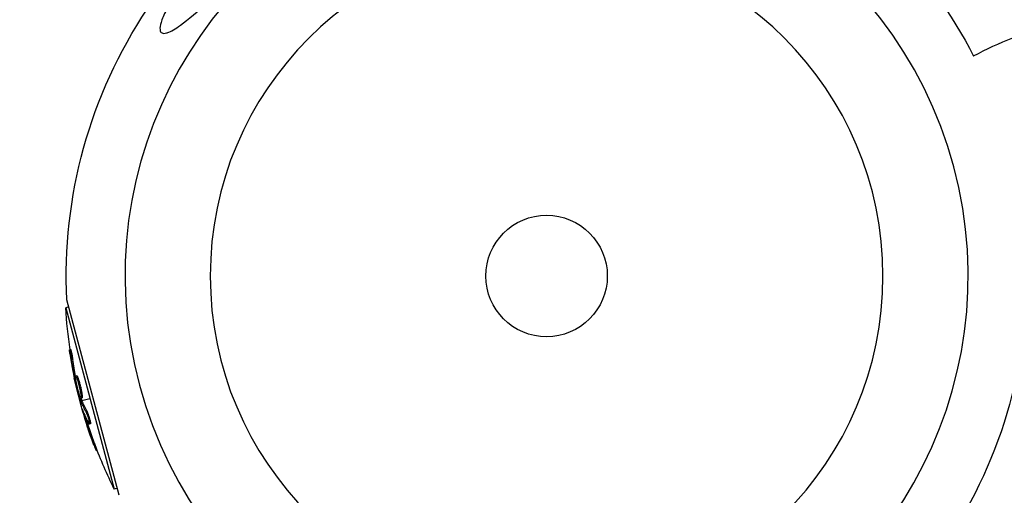
# Model space of a CAD drawing. Units: millimetres. Extents: x -11145 to 12149, y -10301 to 9903.
# Drawn here: x -4506 to -4296, y -5513 to -5411 of the extents above; entities that cross this region are included whole.
import ezdxf

# ---------------------------------------------------------------- set-up
doc = ezdxf.new("R2010")
doc.units = ezdxf.units.MM
doc.header["$LTSCALE"] = 20
doc.linetypes.add('HIDDEN', pattern=[9.525, 6.35, -3.175])
doc.layers.add('2d', color=230, linetype='Continuous')
doc.layers.add('EN-Safetyzone', color=93, linetype='HIDDEN')

msp = doc.modelspace()

# ---------------------------------------------------------------- linework, layer by layer
at = {"layer": '2d'}
for p, q in [((-4484.99, -5512.52), (-4496.19, -5470.69)), ((-4495.78, -5472.22), (-4496.45, -5472.4)), ((-4496.45, -5472.4), (-4486.06, -5511.17)), ((-4495.37, -5481.33), (-4495.61, -5481.4)), ((-4494.95, -5483.45), (-4495.19, -5483.52)), ((-4494.3, -5487.54), (-4494.48, -5487.59)), ((-4494.2, -5488.15), (-4494.34, -5488.18)), ((-4494.04, -5486.98), (-4494.28, -5487.04)), ((-4493.74, -5487.62), (-4493.98, -5487.68)), ((-4493.57, -5489.13), (-4493.57, -5489.13)), ((-4493.57, -5489.13), (-4493.57, -5489.13)), ((-4493.41, -5492.36), (-4493.2, -5492.3)), ((-4493.09, -5491.88), (-4493.33, -5491.94)), ((-4493.03, -5492.05), (-4493.27, -5492.12)), ((-4492.94, -5491.65), (-4493.18, -5491.71)), ((-4492.96, -5492.24), (-4491.25, -5491.78)), ((-4492.71, -5494.52), (-4492.78, -5494.54)), ((-4491.95, -5494.41), (-4492.19, -5494.47)), ((-4491.96, -5496.45), (-4492.2, -5496.51)), ((-4491.43, -5496.79), (-4491.43, -5496.79)), ((-4491.16, -5497.23), (-4491.4, -5497.29)), ((-4490.26, -5501.43), (-4490.5, -5501.49)), ((-4489.69, -5502.92), (-4489.92, -5502.98)), ((-4485.39, -5510.99), (-4486.06, -5511.17))]:
    msp.add_line(p, q, dxfattribs=at)
at = {"layer": '2d', "extrusion": (0, 0, -1)}
msp.add_circle((4393.5, -5465.59), 72, dxfattribs=at)
at = {"layer": '2d'}
msp.add_circle((-4393.5, -5465.59), 13, dxfattribs=at)
for start, end in [(286.2701, 103.7299), (106.2701, 283.7299)]:
    msp.add_arc((-4393.5, -5465.59), 90.23, start, end, dxfattribs=at)
at = {"layer": '2d', "extrusion": (0, 0, -1)}
for centre, radius, start, end in [((4393.5, -5465.59), 102.82, 118.5905, 152.7507), ((4393.5, -5465.59), 102.82, 357.1564, 33.7436), ((4263.53, -5490.07), 81.29, 61.6853, 74.7379), ((4393.5, -5465.59), 102.82, 177.2493, 213.7436), ((4394.16, -5465.77), 102.5, 351.2489, 356.292), ((4394.4, -5465.83), 102.5, 339.4787, 347.1677), ((4394.16, -5465.77), 102.5, 333.708, 339.4788)]:
    msp.add_arc(centre, radius, start, end, dxfattribs=at)
for centre, major_axis, ratio, start_param, end_param in [((-4394.19, -5466.62), (98.99, 26.52), 0.926659, 3.201605, 3.245104), ((-4393.95, -5466.55), (98.99, 26.52), 0.926659, 3.206029, 3.245104), ((-4395.13, -5463.11), (98.96, 26.52), 0.473523, 3.083454, 3.087544), ((-4395.13, -5463.11), (98.96, 26.52), 0.473523, 3.034641, 3.083454), ((-4394.89, -5463.04), (98.96, 26.52), 0.473523, 3.083454, 3.087544), ((-4394.89, -5463.04), (98.96, 26.52), 0.473523, 3.034641, 3.083454), ((-4394.34, -5466.08), (99, 26.53), 0.987104, 3.049326, 3.10138), ((-4394.1, -5466.01), (99, 26.53), 0.987104, 3.049326, 3.10138)]:
    msp.add_ellipse(centre, major_axis=major_axis, ratio=ratio, start_param=start_param, end_param=end_param, dxfattribs=at)
at = {"layer": '2d'}
msp.add_ellipse((-4394.4, -5465.84), major_axis=(99.01, 26.53), ratio=0.465742, start_param=3.183029, end_param=3.24863, dxfattribs=at)
for points, knots in [([(-4474.89, -5413.58), (-4475.27, -5413.68), (-4475.59, -5413.69), (-4476.07, -5413.46), (-4476.21, -5413.22), (-4476.3, -5412.45), (-4476.22, -5411.93), (-4475.82, -5410.59), (-4475.44, -5409.7), (-4474.38, -5407.67), (-4473.75, -5406.65), (-4472.46, -5404.74), (-4471.8, -5403.84), (-4470.31, -5401.93), (-4469.45, -5400.91), (-4467.13, -5398.35), (-4465.59, -5396.82), (-4462.99, -5394.48), (-4461.93, -5393.59), (-4458.68, -5391.04), (-4456.38, -5389.47), (-4452.08, -5386.97), (-4450.21, -5386.06), (-4447.53, -5384.97), (-4446.36, -5384.57), (-4444.85, -5384.25), (-4444.33, -5384.18), (-4443.66, -5384.25), (-4443.45, -5384.32), (-4443.22, -5384.58), (-4443.19, -5384.74), (-4443.26, -5385.16), (-4443.38, -5385.41), (-4443.82, -5386.12), (-4444.23, -5386.62), (-4445.52, -5388.06), (-4446.72, -5389.23), (-4449.55, -5391.89), (-4451.1, -5393.32), (-4454.07, -5396.05), (-4455.54, -5397.41), (-4458.27, -5399.93), (-4459.53, -5401.1), (-4460.78, -5402.26), (-4462.46, -5403.8), (-4464.14, -5405.35), (-4468.18, -5408.98), (-4470.23, -5410.72), (-4472.99, -5412.71), (-4473.91, -5413.24), (-4474.71, -5413.53), (-4474.8, -5413.56), (-4474.89, -5413.58)], [-104.485264, -104.485264, -104.485264, -104.485264, -100.598786, -100.598786, -96.671929, -96.671929, -92.544577, -92.544577, -87.59023, -87.59023, -82.913507, -82.913507, -78.751396, -78.751396, -73.899367, -73.899367, -66.05257, -66.05257, -60.956691, -60.956691, -50.664723, -50.664723, -41.665184, -41.665184, -35.613595, -35.613595, -32.391806, -32.391806, -30.304297, -30.304297, -28.567857, -28.567857, -26.664609, -26.664609, -23.618001, -23.618001, -17.480631, -17.480631, -11.147852, -11.147852, -5.152759, -5.152759, 0, 0, 0, 6.898473, 6.898473, 17.02274, 17.02274, 23.86477, 23.86477, 24.810611, 24.810611, 24.810611, 24.810611]), ([(-4495.52, -5482.36), (-4495.54, -5482.2), (-4495.56, -5482.05), (-4495.58, -5481.92), (-4495.59, -5481.79), (-4495.61, -5481.68), (-4495.61, -5481.59), (-4495.62, -5481.51), (-4495.62, -5481.45), (-4495.62, -5481.42), (-4495.62, -5481.39), (-4495.61, -5481.39), (-4495.6, -5481.42), (-4495.58, -5481.45), (-4495.57, -5481.51), (-4495.55, -5481.6), (-4495.52, -5481.68), (-4495.5, -5481.79), (-4495.47, -5481.92), (-4495.45, -5482.05), (-4495.42, -5482.2), (-4495.39, -5482.36), (-4495.36, -5482.52), (-4495.32, -5482.69), (-4495.3, -5482.87), (-4495.27, -5483.04), (-4495.24, -5483.22), (-4495.21, -5483.38), (-4495.2, -5483.43), (-4495.2, -5483.48), (-4495.19, -5483.52)], [0, 0, 0, 0, 0.108572, 0.108572, 0.108572, 0.217262, 0.217262, 0.217262, 0.325717, 0.325717, 0.325717, 0.433622, 0.433622, 0.433622, 0.540983, 0.540983, 0.540983, 0.648042, 0.648042, 0.648042, 0.755174, 0.755174, 0.755174, 0.862717, 0.862717, 0.862717, 0.970831, 0.970831, 0.970831, 1, 1, 1, 1]), ([(-4495.52, -5482.36), (-4495.54, -5482.2), (-4495.56, -5482.05), (-4495.58, -5481.92), (-4495.59, -5481.79), (-4495.61, -5481.68), (-4495.61, -5481.59), (-4495.62, -5481.51), (-4495.62, -5481.45), (-4495.62, -5481.42), (-4495.62, -5481.41), (-4495.62, -5481.4), (-4495.61, -5481.4)], [0, 0, 0, 0, 0.1085717, 0.1085717, 0.1085717, 0.2172619, 0.2172619, 0.2172619, 0.3257168, 0.3257168, 0.3257168, 0.3749148, 0.3749148, 0.3749148, 0.3749148]), ([(-4495.37, -5481.33), (-4495.37, -5481.33), (-4495.37, -5481.33), (-4495.36, -5481.33), (-4495.35, -5481.37), (-4495.32, -5481.48), (-4495.3, -5481.53), (-4495.28, -5481.64), (-4495.26, -5481.7), (-4495.22, -5481.92), (-4495.18, -5482.09), (-4495.13, -5482.36), (-4495.11, -5482.46), (-4495.08, -5482.66), (-4495.06, -5482.76), (-4495.03, -5482.96), (-4495.01, -5483.06), (-4494.98, -5483.26), (-4494.96, -5483.36), (-4494.95, -5483.45)], [0.3749154, 0.3749154, 0.3749154, 0.3749154, 0.375, 0.375, 0.5, 0.5, 0.5625, 0.5625, 0.625, 0.625, 0.75, 0.75, 0.8125, 0.8125, 0.875, 0.875, 0.9375, 0.9375, 1, 1, 1, 1]), ([(-4495.52, -5482.36), (-4495.48, -5482.59), (-4495.45, -5482.8), (-4495.4, -5483.12), (-4495.37, -5483.27), (-4495.35, -5483.45), (-4495.33, -5483.53), (-4495.33, -5483.57), (-4495.32, -5483.59), (-4495.32, -5483.6), (-4495.3, -5483.72), (-4495.27, -5483.88), (-4495.24, -5484.06), (-4495.23, -5484.14), (-4495.22, -5484.19), (-4495.22, -5484.21), (-4495.19, -5484.35), (-4495.17, -5484.51), (-4495.13, -5484.69), (-4495.12, -5484.78), (-4495.11, -5484.82), (-4495.11, -5484.84), (-4495.1, -5484.85), (-4495.08, -5484.97), (-4495.05, -5485.13), (-4495.02, -5485.31), (-4495, -5485.4), (-4495, -5485.44), (-4494.99, -5485.46), (-4494.99, -5485.47), (-4494.97, -5485.6), (-4494.94, -5485.76), (-4494.9, -5485.94), (-4494.88, -5486.02), (-4494.88, -5486.06), (-4494.87, -5486.09), (-4494.87, -5486.1), (-4494.85, -5486.22), (-4494.81, -5486.38), (-4494.78, -5486.56), (-4494.76, -5486.65), (-4494.75, -5486.68), (-4494.75, -5486.71), (-4494.75, -5486.72), (-4494.7, -5486.95), (-4494.66, -5487.16), (-4494.62, -5487.35)], [0, 0, 0, 0, 0.125, 0.125, 0.1875, 0.21875, 0.234375, 0.242188, 0.242188, 0.25, 0.25, 0.3125, 0.34375, 0.359375, 0.359375, 0.375, 0.375, 0.4375, 0.46875, 0.484375, 0.492188, 0.492188, 0.5, 0.5, 0.5625, 0.59375, 0.609375, 0.617188, 0.617188, 0.625, 0.625, 0.6875, 0.71875, 0.734375, 0.742188, 0.742188, 0.75, 0.75, 0.8125, 0.84375, 0.859375, 0.867188, 0.867188, 0.875, 0.875, 1, 1, 1, 1]), ([(-4494.48, -5487.59), (-4494.46, -5487.67), (-4494.44, -5487.75), (-4494.43, -5487.83), (-4494.41, -5487.91), (-4494.39, -5488), (-4494.37, -5488.08), (-4494.36, -5488.11), (-4494.35, -5488.15), (-4494.34, -5488.18)], [0, 0, 0, 0, 0.404397, 0.404397, 0.404397, 0.80918, 0.80918, 0.80918, 1, 1, 1, 1]), ([(-4493.48, -5491.07), (-4493.62, -5490.65), (-4493.79, -5490.05), (-4494.08, -5488.83), (-4494.2, -5488.21), (-4494.33, -5487.33), (-4494.34, -5487.06), (-4494.23, -5487.03), (-4494.12, -5487.26), (-4493.99, -5487.67)], [0, 0, 0, 0, 0.125, 0.125, 0.25, 0.25, 0.375, 0.375, 0.4988549, 0.4988549, 0.4988549, 0.4988549]), ([(-4493.33, -5491.94), (-4493.42, -5491.63), (-4493.51, -5491.32), (-4493.69, -5490.69), (-4493.77, -5490.38), (-4493.94, -5489.76), (-4494.03, -5489.44), (-4494.15, -5488.97), (-4494.19, -5488.81), (-4494.27, -5488.5), (-4494.3, -5488.34), (-4494.34, -5488.18)], [0, 0, 0, 0, 0.25, 0.25, 0.5, 0.5, 0.75, 0.75, 0.875, 0.875, 1, 1, 1, 1]), ([(-4494.04, -5486.98), (-4494.04, -5486.98), (-4494.03, -5486.98), (-4494.01, -5486.99), (-4494, -5487), (-4493.98, -5487.02), (-4493.97, -5487.04), (-4493.95, -5487.08), (-4493.94, -5487.11), (-4493.9, -5487.19), (-4493.87, -5487.25), (-4493.82, -5487.38), (-4493.81, -5487.42), (-4493.78, -5487.51), (-4493.76, -5487.56), (-4493.74, -5487.6)], [1.375782, 1.375782, 1.375782, 1.375782, 1.3906242, 1.3906242, 1.4062492, 1.4062492, 1.4218741, 1.4218741, 1.4374991, 1.4374991, 1.4687491, 1.4687491, 1.484374, 1.484374, 1.4988524, 1.4988524, 1.4988524, 1.4988524]), ([(-4493.98, -5487.68), (-4493.84, -5488.1), (-4493.68, -5488.7), (-4493.39, -5489.92), (-4493.26, -5490.53), (-4493.13, -5491.43), (-4493.13, -5491.69), (-4493.23, -5491.73), (-4493.34, -5491.5), (-4493.48, -5491.08)], [0.5, 0.5, 0.5, 0.5, 0.625, 0.625, 0.75, 0.75, 0.875, 0.875, 0.9988689, 0.9988689, 0.9988689, 0.9988689]), ([(-4493.74, -5487.62), (-4493.71, -5487.72), (-4493.67, -5487.83), (-4493.59, -5488.09), (-4493.56, -5488.22), (-4493.48, -5488.5), (-4493.44, -5488.65), (-4493.38, -5488.87), (-4493.36, -5488.95), (-4493.33, -5489.1), (-4493.31, -5489.17), (-4493.25, -5489.4), (-4493.22, -5489.55), (-4493.17, -5489.78), (-4493.15, -5489.85), (-4493.12, -5490), (-4493.11, -5490.07), (-4493.06, -5490.29), (-4493.04, -5490.43), (-4493, -5490.62), (-4492.99, -5490.68), (-4492.97, -5490.8), (-4492.96, -5490.86), (-4492.95, -5490.97), (-4492.94, -5491.03), (-4492.93, -5491.12), (-4492.92, -5491.17), (-4492.91, -5491.26), (-4492.91, -5491.3), (-4492.9, -5491.38), (-4492.9, -5491.41), (-4492.9, -5491.46), (-4492.9, -5491.47), (-4492.9, -5491.5), (-4492.9, -5491.54), (-4492.9, -5491.57), (-4492.91, -5491.59), (-4492.91, -5491.6), (-4492.91, -5491.6), (-4492.91, -5491.61), (-4492.92, -5491.63), (-4492.93, -5491.64), (-4492.94, -5491.65), (-4492.94, -5491.65), (-4492.94, -5491.65)], [0.499999, 0.499999, 0.499999, 0.499999, 0.5312491, 0.5312491, 0.5624991, 0.5624991, 0.5937492, 0.5937492, 0.6093742, 0.6093742, 0.6249992, 0.6249992, 0.6562493, 0.6562493, 0.6718743, 0.6718743, 0.6874994, 0.6874994, 0.7187494, 0.7187494, 0.7343745, 0.7343745, 0.7499995, 0.7499995, 0.7656245, 0.7656245, 0.7812496, 0.7812496, 0.7968746, 0.7968746, 0.8124996, 0.8124996, 0.8203121, 0.8203121, 0.8281247, 0.8437497, 0.8437497, 0.8476559, 0.8476559, 0.8515622, 0.8593747, 0.8749997, 0.8749997, 0.8758243, 0.8758243, 0.8758243, 0.8758243]), ([(-4493.33, -5491.94), (-4493.32, -5491.98), (-4493.31, -5492.02), (-4493.29, -5492.05), (-4493.29, -5492.08), (-4493.28, -5492.1), (-4493.27, -5492.12)], [0, 0, 0, 0, 0.536906, 0.536906, 0.536906, 1, 1, 1, 1]), ([(-4492.81, -5494.25), (-4492.84, -5494.18), (-4492.86, -5494.13), (-4492.87, -5494.11), (-4492.89, -5494.08), (-4492.89, -5494.09), (-4492.89, -5494.12), (-4492.88, -5494.15), (-4492.87, -5494.21), (-4492.85, -5494.3), (-4492.83, -5494.36), (-4492.81, -5494.45), (-4492.78, -5494.54)], [0, 0, 0, 0, 0.263282, 0.263282, 0.263282, 0.526692, 0.526692, 0.526692, 0.789921, 0.789921, 0.789921, 1, 1, 1, 1]), ([(-4492.19, -5494.47), (-4492.15, -5494.55), (-4492.1, -5494.65), (-4492.05, -5494.77), (-4492, -5494.89), (-4491.95, -5495.03), (-4491.89, -5495.19), (-4491.84, -5495.34), (-4491.78, -5495.51), (-4491.73, -5495.67), (-4491.68, -5495.84), (-4491.63, -5496.01), (-4491.58, -5496.17), (-4491.54, -5496.33), (-4491.5, -5496.49), (-4491.47, -5496.63), (-4491.44, -5496.76), (-4491.41, -5496.89), (-4491.4, -5496.99), (-4491.38, -5497.09), (-4491.37, -5497.17), (-4491.37, -5497.22), (-4491.38, -5497.27), (-4491.39, -5497.3), (-4491.41, -5497.29), (-4491.43, -5497.29), (-4491.46, -5497.26), (-4491.49, -5497.2), (-4491.5, -5497.18), (-4491.51, -5497.16), (-4491.52, -5497.14)], [0, 0, 0, 0, 0.108263, 0.108263, 0.108263, 0.216637, 0.216637, 0.216637, 0.324631, 0.324631, 0.324631, 0.431995, 0.431995, 0.431995, 0.53889, 0.53889, 0.53889, 0.64568, 0.64568, 0.64568, 0.75277, 0.75277, 0.75277, 0.860435, 0.860435, 0.860435, 0.968703, 0.968703, 0.968703, 1, 1, 1, 1]), ([(-4491.95, -5494.41), (-4491.92, -5494.45), (-4491.9, -5494.51), (-4491.85, -5494.62), (-4491.82, -5494.69), (-4491.76, -5494.84), (-4491.73, -5494.92), (-4491.67, -5495.09), (-4491.63, -5495.17), (-4491.54, -5495.45), (-4491.48, -5495.65), (-4491.36, -5496.04), (-4491.31, -5496.23), (-4491.24, -5496.49), (-4491.22, -5496.57), (-4491.19, -5496.73), (-4491.18, -5496.8), (-4491.14, -5496.99), (-4491.13, -5497.09), (-4491.13, -5497.18), (-4491.14, -5497.2), (-4491.15, -5497.22), (-4491.15, -5497.23), (-4491.16, -5497.23), (-4491.16, -5497.23), (-4491.16, -5497.23)], [0, 0, 0, 0, 0.0625, 0.0625, 0.125, 0.125, 0.1875, 0.1875, 0.25, 0.25, 0.375, 0.375, 0.5, 0.5, 0.5625, 0.5625, 0.625, 0.625, 0.75, 0.75, 0.8125, 0.8125, 0.84375, 0.84375, 0.8451889, 0.8451889, 0.8451889, 0.8451889]), ([(-4490.5, -5501.49), (-4490.33, -5501.96), (-4490.17, -5502.38), (-4489.97, -5502.87), (-4489.92, -5502.99), (-4489.92, -5502.98)], [0, 0, 0, 0, 0.25, 0.25, 0.4513626, 0.4513626, 0.4513626, 0.4513626]), ([(-4490.26, -5501.43), (-4490.24, -5501.49), (-4490.22, -5501.54), (-4490.19, -5501.63), (-4490.18, -5501.65), (-4490.16, -5501.69), (-4490.16, -5501.69), (-4490.16, -5501.7)], [0, 0, 0, 0, 0.03125, 0.03125, 0.046875, 0.046875, 0.04983203, 0.04983203, 0.04983203, 0.04983203])]:
    msp.add_open_spline(points, degree=3, knots=knots, dxfattribs=at)
for points in [[(-4494.34, -5488.6), (-4494.42, -5488.27), (-4494.51, -5487.84), (-4494.62, -5487.35)], [(-4494.06, -5487.47), (-4494.06, -5487.47), (-4494.06, -5487.47), (-4494.06, -5487.47)], [(-4494.06, -5487.47), (-4494.06, -5487.47), (-4494.06, -5487.47), (-4494.06, -5487.47)], [(-4493.99, -5487.67), (-4493.98, -5487.67), (-4493.98, -5487.68), (-4493.98, -5487.68)], [(-4493.74, -5487.6), (-4493.74, -5487.61), (-4493.74, -5487.61), (-4493.74, -5487.62)], [(-4493.48, -5491.08), (-4493.48, -5491.08), (-4493.48, -5491.08), (-4493.48, -5491.07)], [(-4493.17, -5491.22), (-4493.17, -5491.22), (-4493.17, -5491.22), (-4493.17, -5491.22)], [(-4493.15, -5491.66), (-4493.15, -5491.66), (-4493.15, -5491.66), (-4493.15, -5491.66)], [(-4493.09, -5491.88), (-4493.1, -5491.82), (-4493.12, -5491.76), (-4493.14, -5491.7)], [(-4493.09, -5491.88), (-4493.06, -5491.95), (-4493.04, -5492.01), (-4493.03, -5492.05)], [(-4492.78, -5494.54), (-4492.64, -5495.08), (-4492.43, -5495.77), (-4492.2, -5496.51)], [(-4492.11, -5495.96), (-4492.06, -5496.11), (-4492.01, -5496.27), (-4491.96, -5496.45)]]:
    msp.add_open_spline(points, degree=3, dxfattribs=at)
at = {"layer": 'EN-Safetyzone', "flags": 128}
msp.add_lwpolyline([(-519.74, -8050.76), (-500.15, -7895.59), (-1464.5, -7895.59, -0.169881), (-2979.39, -7365.59), (-4393.5, -7365.59, -0.414214), (-6293.5, -5465.59), (-6293.5, -3980.3, -0.938968), (-9176.43, 182.68), (-10837.03, 3058.93, -0.148784), (-11139.98, 4363.38), (-11081.81, 5227.63, -0.250021), (-9937, 7065.04, -0.119874), (-8893.64, 7370.7), (-7659.28, 8605.06, -0.322483), (-5857.43, 9902.61), (-2929, 9902.18, -0.148236), (-1873.92, 9582.18), (0, 9582.18, -0.414214), (1580, 8002.18), (1580, 6682.59, -0.073742), (2105.1, 7004.81, -0.339713), (3916.89, 7244.25), (4123.4, 7141.94), (4315.26, 7014.25, -0.291714), (5059.44, 5583.15), (5743.08, 4399.06), (5772.56, 4553.44, -0.169074), (6265.78, 5407.51), (7544.67, 6511.45, -0.37164), (10026.37, 6512.6), (11307.91, 5408.46, -0.169932), (11802.85, 4549.94), (12115.96, 2888.99, -0.046614), (12148.84, 2537.02, -0.318779), (10876.04, 743.53), (9282.56, 186.28, -0.103946), (8670.7, 106.74), (7376.46, -2134.96, -0.123422), (7972.49, -2555.43), (9221.8, -2579.42, -0.408602), (10202.6, -3579.23), (10202.6, -4169.15, -0.41755), (9191.23, -5169.09), (7942.62, -5154.88, -0.218695), (6788.88, -5641.79, -0.141581), (5263.59, -5242.85, -0.10347), (4429.89, -5417.25), (4199.85, -5417.25), (3879.19, -5737.9, -0.14843), (3320.38, -7034.22), (3448.74, -8050.76, -0.451501), (1464.5, -10301.32, -0.451501)], format="xyb", close=True, dxfattribs=at)

doc.saveas('drawing.dxf')
